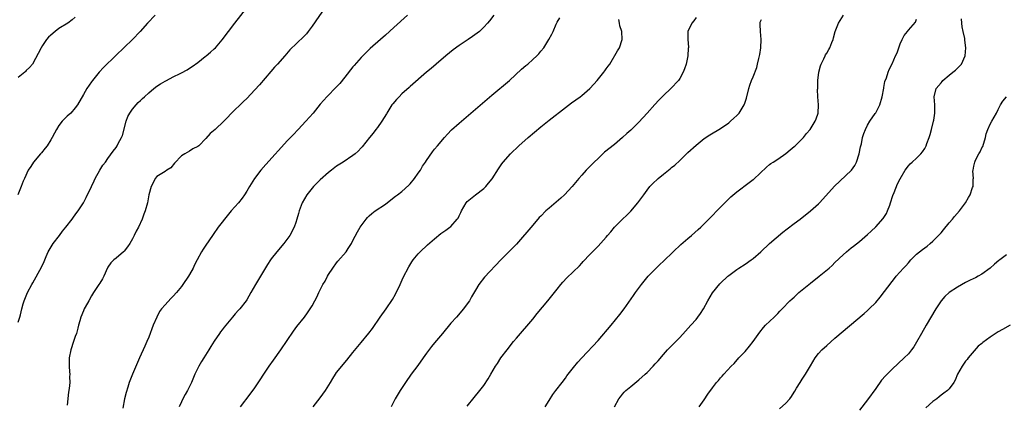
# Model space of a CAD drawing. Units: inches. Extents: x 2607000 to 2610000, y 1485000 to 1488000.
# Drawn here: x 2608701 to 2608942, y 1485400 to 1485494 of the extents above; entities that cross this region are included whole.
import ezdxf

# ---------------------------------------------------------------- set-up
doc = ezdxf.new("R2010")
doc.units = ezdxf.units.IN
doc.header["$MEASUREMENT"] = 0
doc.layers.add('LD26071485_10ft', color=63, linetype='Continuous')

msp = doc.modelspace()

# ---------------------------------------------------------------- linework, layer by layer
at = {"layer": 'LD26071485_10ft'}
for points, elevation in [([(2608701, 1485419.79), (2608701.44, 1485421), (2608701.6, 1485421.6), (2608701.93, 1485423), (2608702.28, 1485424.28), (2608702.45, 1485425), (2608702.61, 1485425.39), (2608703.32, 1485427), (2608704.4, 1485429), (2608704.63, 1485429.37), (2608706.72, 1485433.28), (2608707.35, 1485434.65), (2608707.85, 1485435.85), (2608708.37, 1485437), (2608709.58, 1485439), (2608711.11, 1485441), (2608711.91, 1485442.09), (2608712.7, 1485443), (2608714.23, 1485445), (2608714.53, 1485445.46), (2608715.38, 1485446.62), (2608715.67, 1485447), (2608716.99, 1485449.01), (2608717.7, 1485450.3), (2608719, 1485452.97), (2608719.59, 1485454.41), (2608719.89, 1485455), (2608721, 1485456.98), (2608721.77, 1485458.23), (2608722.39, 1485459), (2608723, 1485459.82), (2608724.31, 1485461.69), (2608725, 1485462.59), (2608725.27, 1485463), (2608725.54, 1485463.54), (2608726.32, 1485465), (2608726.54, 1485465.46), (2608727.5, 1485469), (2608727.88, 1485470.12), (2608728.32, 1485471), (2608729, 1485471.96), (2608729.89, 1485473), (2608730.44, 1485473.56), (2608731, 1485474.09), (2608731.48, 1485474.52), (2608731.97, 1485475), (2608733, 1485475.96), (2608734.24, 1485477), (2608735, 1485477.6), (2608735.85, 1485478.15), (2608737, 1485478.83), (2608737.37, 1485479), (2608739, 1485479.85), (2608740.66, 1485480.66), (2608741, 1485480.81), (2608742.41, 1485481.59), (2608743, 1485481.95), (2608743.63, 1485482.37), (2608745, 1485483.36), (2608746.81, 1485484.81), (2608747.04, 1485485), (2608748.08, 1485485.92), (2608749, 1485486.7), (2608749.31, 1485487), (2608751, 1485488.9), (2608752.52, 1485491), (2608754.06, 1485493), (2608757, 1485496.76)], 8790), ([(2608776.28, 1485497), (2608773, 1485492.23), (2608772.05, 1485491), (2608771.58, 1485490.42), (2608771, 1485489.76), (2608767.55, 1485486.45), (2608766.3, 1485485), (2608764.54, 1485483), (2608763.79, 1485482.21), (2608762.86, 1485481.14), (2608760.09, 1485477.91), (2608759, 1485476.65), (2608757, 1485474.59), (2608756.16, 1485473.84), (2608753.15, 1485470.85), (2608752.16, 1485469.84), (2608751.36, 1485469), (2608749.26, 1485467), (2608748.05, 1485465.95), (2608747, 1485464.73), (2608745.23, 1485463), (2608745, 1485462.76), (2608743.81, 1485462.19), (2608743, 1485461.66), (2608741.84, 1485461), (2608741, 1485460.47), (2608739.31, 1485458.69), (2608738.4, 1485457.6), (2608737.44, 1485457), (2608737, 1485456.67), (2608736.18, 1485456.18), (2608735, 1485455.42), (2608734.6, 1485455), (2608734.2, 1485454.2), (2608733.55, 1485453), (2608733.05, 1485450.95), (2608732.7, 1485449), (2608732.13, 1485447), (2608731.79, 1485446.21), (2608731.37, 1485445), (2608730.48, 1485443), (2608729.92, 1485442.08), (2608729.46, 1485441), (2608729, 1485440.15), (2608728.32, 1485439), (2608727.79, 1485438.21), (2608727, 1485437.19), (2608726.81, 1485437), (2608725, 1485435.47), (2608724.42, 1485435), (2608723.71, 1485434.29), (2608723, 1485433.24), (2608722.91, 1485433.09), (2608721.98, 1485431), (2608721.63, 1485430.37), (2608721, 1485429.35), (2608720.8, 1485429), (2608719.49, 1485427), (2608719, 1485426.21), (2608718.29, 1485425), (2608717.43, 1485423.43), (2608717.2, 1485423), (2608717, 1485422.53), (2608716.38, 1485421), (2608716.12, 1485420.12), (2608715.82, 1485419), (2608715.66, 1485418.34), (2608715.27, 1485417), (2608715, 1485416.27), (2608714.58, 1485415), (2608713.89, 1485413), (2608713.48, 1485411), (2608713.48, 1485409), (2608713.6, 1485407.6), (2608713.63, 1485407), (2608713.61, 1485406.39), (2608713.63, 1485405), (2608713.51, 1485403.51), (2608713.38, 1485402.62), (2608713, 1485399.44)], 8800), ([(2608734.53, 1485495), (2608732.69, 1485493), (2608730.89, 1485491), (2608729, 1485489.04), (2608724.91, 1485485.09), (2608721.89, 1485482.11), (2608720.84, 1485481), (2608719.24, 1485479), (2608719, 1485478.63), (2608717.86, 1485477), (2608717, 1485475.56), (2608715.56, 1485473), (2608715, 1485472.28), (2608713.88, 1485471), (2608713, 1485470.21), (2608712.39, 1485469.61), (2608711.8, 1485469), (2608711, 1485467.96), (2608710.4, 1485467), (2608709.92, 1485466.08), (2608709.34, 1485465), (2608709, 1485464.43), (2608708.08, 1485463), (2608707.64, 1485462.36), (2608706.73, 1485461.27), (2608706.48, 1485461), (2608704.79, 1485459), (2608704.08, 1485457.92), (2608703.44, 1485457), (2608702.53, 1485455), (2608702.28, 1485454.28), (2608701.78, 1485453), (2608700.92, 1485451)], 8780), ([(2608715, 1485494.47), (2608714.21, 1485493.79), (2608713.19, 1485493), (2608711, 1485491.69), (2608710.06, 1485491), (2608709, 1485490.09), (2608708.45, 1485489.55), (2608707.98, 1485489), (2608707, 1485487.51), (2608706.62, 1485487), (2608704.49, 1485483), (2608703.83, 1485482.17), (2608703, 1485481.39), (2608702.82, 1485481.18), (2608702.65, 1485481), (2608701, 1485479.72)], 8770), ([(2608796.36, 1485495), (2608793, 1485491.9), (2608791, 1485490.08), (2608789.73, 1485489), (2608787.21, 1485486.79), (2608786.19, 1485485.81), (2608785, 1485484.59), (2608783.33, 1485482.67), (2608783, 1485482.27), (2608781, 1485479.77), (2608779.75, 1485478.25), (2608779, 1485477.4), (2608776.62, 1485475), (2608775.86, 1485474.14), (2608775, 1485473.14), (2608773.22, 1485471), (2608771.47, 1485469), (2608769.61, 1485467), (2608768.33, 1485465.67), (2608767, 1485464.26), (2608761.65, 1485458.35), (2608760.46, 1485457), (2608758.9, 1485455), (2608757.66, 1485453), (2608757, 1485451.87), (2608756.47, 1485451), (2608755.88, 1485450.12), (2608754.99, 1485449), (2608753.21, 1485447), (2608751.54, 1485445), (2608751, 1485444.26), (2608749.99, 1485443), (2608748.76, 1485441.24), (2608748.57, 1485441), (2608747, 1485438.66), (2608746.31, 1485437.69), (2608745.91, 1485437), (2608744.84, 1485435), (2608744.18, 1485433.82), (2608743.84, 1485433), (2608743, 1485431.48), (2608742.72, 1485431), (2608741.37, 1485429), (2608741, 1485428.51), (2608739.78, 1485427), (2608739, 1485426.11), (2608738.44, 1485425.56), (2608737, 1485424.03), (2608736.13, 1485423), (2608735.64, 1485422.36), (2608734.94, 1485421), (2608734.07, 1485419), (2608733, 1485416.13), (2608732.53, 1485415), (2608732.07, 1485413.93), (2608730.69, 1485411), (2608729, 1485407.05), (2608728.19, 1485405), (2608727.84, 1485403.84), (2608727.43, 1485402.57), (2608727.09, 1485401), (2608726.68, 1485398.68)], 8810), ([(2608817.47, 1485495), (2608816.41, 1485493.59), (2608815.94, 1485493), (2608815, 1485492.01), (2608813.95, 1485491), (2608813.43, 1485490.57), (2608812.28, 1485489.72), (2608811.23, 1485489), (2608809, 1485487.55), (2608807.55, 1485486.45), (2608805.75, 1485485), (2608803.36, 1485483), (2608802.11, 1485481.89), (2608801, 1485481), (2608797, 1485477.48), (2608796.76, 1485477.24), (2608795, 1485475.67), (2608794.33, 1485475), (2608793.69, 1485474.31), (2608792.74, 1485473.26), (2608792.55, 1485473), (2608791.25, 1485471), (2608791.17, 1485470.83), (2608790.06, 1485469), (2608789, 1485467.49), (2608788.61, 1485467), (2608787.96, 1485466.04), (2608787.04, 1485465), (2608785.27, 1485462.73), (2608785, 1485462.45), (2608784.31, 1485461.69), (2608783.51, 1485461), (2608783, 1485460.62), (2608780.6, 1485459), (2608779, 1485457.96), (2608777.74, 1485457), (2608777, 1485456.4), (2608775, 1485454.64), (2608773.37, 1485453), (2608773, 1485452.6), (2608771.73, 1485451), (2608770.54, 1485449), (2608769.81, 1485447), (2608769.65, 1485446.35), (2608769.26, 1485445), (2608769, 1485444.15), (2608768.56, 1485443), (2608767.51, 1485441), (2608766.05, 1485439), (2608764.34, 1485437), (2608763, 1485435.28), (2608762.8, 1485435), (2608762.09, 1485433.91), (2608760.33, 1485431), (2608759.16, 1485429), (2608758.02, 1485427), (2608757, 1485425.27), (2608756.82, 1485425), (2608755.27, 1485423), (2608755, 1485422.68), (2608754.18, 1485421.82), (2608753.48, 1485421), (2608751.47, 1485418.53), (2608751, 1485417.9), (2608750.59, 1485417.41), (2608750.29, 1485417), (2608749, 1485415.15), (2608748.17, 1485413.83), (2608747.72, 1485413), (2608746.47, 1485411), (2608745.89, 1485410.11), (2608745.23, 1485409), (2608744.28, 1485407), (2608743.46, 1485405), (2608742.45, 1485403), (2608741.92, 1485402.08), (2608741.36, 1485401), (2608741, 1485400.25), (2608740.46, 1485399)], 8820), ([(2608755.47, 1485399), (2608757.85, 1485402.15), (2608759, 1485403.7), (2608760.31, 1485405.69), (2608761.15, 1485407), (2608762.5, 1485409), (2608763.56, 1485410.44), (2608765.35, 1485413), (2608768.4, 1485417.6), (2608769.26, 1485418.74), (2608771.09, 1485421), (2608771.9, 1485422.1), (2608772.54, 1485423), (2608773, 1485423.79), (2608773.65, 1485425), (2608774.11, 1485425.89), (2608774.6, 1485427), (2608775.63, 1485429), (2608776.15, 1485429.85), (2608776.76, 1485431), (2608777, 1485431.41), (2608778.04, 1485433), (2608779, 1485434.34), (2608779.32, 1485434.68), (2608781.3, 1485437), (2608781.8, 1485437.8), (2608782.6, 1485439), (2608783, 1485439.78), (2608784.13, 1485441.87), (2608784.76, 1485443), (2608785, 1485443.39), (2608786.2, 1485445), (2608786.59, 1485445.41), (2608787, 1485445.82), (2608787.63, 1485446.37), (2608788.47, 1485447), (2608791, 1485448.7), (2608792.3, 1485449.7), (2608793.39, 1485450.61), (2608793.89, 1485451), (2608795, 1485451.81), (2608796.67, 1485453.33), (2608797, 1485453.65), (2608798.07, 1485455), (2608799, 1485456.27), (2608799.52, 1485457), (2608800.06, 1485457.94), (2608800.79, 1485459), (2608801, 1485459.36), (2608802.51, 1485461.49), (2608803, 1485462.13), (2608803.7, 1485463), (2608805.4, 1485465), (2608806.17, 1485465.83), (2608807.16, 1485466.84), (2608809, 1485468.51), (2608809.56, 1485469), (2608813, 1485471.9), (2608817, 1485475.35), (2608821.3, 1485479), (2608824.28, 1485481.72), (2608825.35, 1485482.65), (2608825.79, 1485483), (2608827, 1485484.08), (2608827.98, 1485485), (2608828.48, 1485485.52), (2608829, 1485486.11), (2608829.73, 1485487), (2608830.96, 1485489), (2608831.67, 1485490.33), (2608831.99, 1485491), (2608832.77, 1485492.77), (2608832.93, 1485493.07), (2608833, 1485493.24), (2608833.69, 1485494.31)], 8830), ([(2608867, 1485494.41), (2608866.44, 1485493.56), (2608865.96, 1485493), (2608865.01, 1485491), (2608864.96, 1485489.04), (2608865.15, 1485487.15), (2608865.14, 1485487), (2608865.11, 1485486.89), (2608864.98, 1485485), (2608864.55, 1485483), (2608864.15, 1485481.85), (2608863.83, 1485481), (2608863, 1485479.48), (2608862.7, 1485479), (2608860.86, 1485477), (2608859, 1485475.31), (2608857.86, 1485474.14), (2608856.89, 1485473.11), (2608855, 1485470.98), (2608853, 1485468.79), (2608851, 1485466.83), (2608850.02, 1485465.98), (2608849, 1485465.02), (2608847, 1485463.32), (2608844.62, 1485461.38), (2608843, 1485459.88), (2608842.09, 1485459), (2608840.1, 1485457), (2608839, 1485455.81), (2608838.27, 1485455), (2608836.64, 1485453), (2608834.83, 1485451), (2608833.87, 1485450.13), (2608831, 1485447.7), (2608830.25, 1485447), (2608829, 1485445.76), (2608828.63, 1485445.37), (2608827, 1485443.55), (2608823, 1485438.91), (2608821, 1485436.81), (2608819.22, 1485435), (2608815.24, 1485430.76), (2608813.85, 1485429), (2608813, 1485427.6), (2608812.03, 1485425.97), (2608811.5, 1485425), (2608811, 1485424.26), (2608810.06, 1485423), (2608808.32, 1485421), (2608807, 1485419.53), (2608804.94, 1485417), (2608803, 1485414.74), (2608802.22, 1485413.78), (2608801, 1485412.22), (2608800.19, 1485411), (2608798.87, 1485409.13), (2608797.25, 1485407), (2608795.84, 1485405), (2608794.55, 1485403), (2608793.35, 1485401), (2608792.36, 1485399)], 8850), ([(2608830.05, 1485399), (2608831, 1485400.62), (2608831.94, 1485402.06), (2608832.67, 1485403), (2608834.2, 1485405), (2608835, 1485406.05), (2608835.4, 1485406.6), (2608837, 1485408.67), (2608838.04, 1485409.96), (2608839, 1485411.05), (2608843, 1485415.26), (2608846.21, 1485419), (2608848.38, 1485421.62), (2608849.41, 1485423), (2608851.72, 1485426.28), (2608852.18, 1485427), (2608853.61, 1485429), (2608855.28, 1485431), (2608857.22, 1485433), (2608858.14, 1485433.86), (2608859, 1485434.73), (2608861.37, 1485437), (2608863.24, 1485438.76), (2608865, 1485440.26), (2608865.9, 1485441), (2608867.55, 1485442.45), (2608868.15, 1485443), (2608869, 1485443.86), (2608870.15, 1485445), (2608871, 1485445.89), (2608872.12, 1485447), (2608874.54, 1485449.46), (2608875.55, 1485450.45), (2608877, 1485451.7), (2608880.04, 1485453.96), (2608881, 1485454.69), (2608881.17, 1485454.83), (2608884.23, 1485457.77), (2608885, 1485458.39), (2608885.34, 1485458.66), (2608885.89, 1485459), (2608887, 1485459.73), (2608889, 1485461.1), (2608890.03, 1485461.97), (2608891, 1485462.77), (2608891.26, 1485463), (2608893.29, 1485465), (2608894.05, 1485465.95), (2608894.92, 1485467), (2608896.2, 1485469), (2608896.42, 1485469.58), (2608896.91, 1485471), (2608897, 1485473), (2608896.85, 1485475), (2608896.78, 1485476.78), (2608896.79, 1485477), (2608896.81, 1485477.19), (2608896.84, 1485479), (2608897.03, 1485481), (2608897.45, 1485482.55), (2608897.6, 1485483), (2608898.29, 1485484.29), (2608898.64, 1485485), (2608898.74, 1485485.26), (2608899, 1485485.66), (2608899.48, 1485486.52), (2608899.78, 1485487), (2608900.28, 1485488.28), (2608900.54, 1485489), (2608900.62, 1485489.38), (2608901.07, 1485491), (2608901.89, 1485493), (2608903.07, 1485495)], 8870), ([(2608773.28, 1485399), (2608775, 1485401.27), (2608776.27, 1485403), (2608777.5, 1485405), (2608778.03, 1485405.97), (2608778.69, 1485407), (2608779, 1485407.45), (2608780.23, 1485409), (2608781, 1485409.87), (2608781.52, 1485410.48), (2608783, 1485412.33), (2608784.17, 1485413.83), (2608785, 1485414.83), (2608786.92, 1485417.08), (2608787.78, 1485418.22), (2608789.69, 1485421), (2608791.14, 1485423), (2608792.68, 1485425.32), (2608793.39, 1485426.61), (2608794.53, 1485429), (2608795.3, 1485430.7), (2608796.67, 1485433.33), (2608797.45, 1485434.55), (2608797.77, 1485435), (2608799, 1485436.49), (2608799.46, 1485437), (2608801.28, 1485438.72), (2608803, 1485440.22), (2608804.55, 1485441.45), (2608805.71, 1485442.29), (2608806.72, 1485443), (2608807, 1485443.24), (2608808.51, 1485445), (2608808.72, 1485445.28), (2608809, 1485445.85), (2608809.4, 1485446.6), (2608809.59, 1485447), (2608810.75, 1485449), (2608811, 1485449.3), (2608813, 1485450.98), (2608815, 1485452.5), (2608815.52, 1485453), (2608816.22, 1485453.78), (2608817.1, 1485454.9), (2608818.65, 1485457.35), (2608819.46, 1485458.54), (2608819.8, 1485459), (2608821.59, 1485461), (2608823.63, 1485463), (2608825.91, 1485465), (2608829, 1485467.59), (2608831, 1485469.23), (2608835, 1485472.34), (2608836.51, 1485473.49), (2608838.61, 1485475), (2608839, 1485475.3), (2608840.98, 1485477), (2608841.97, 1485478.04), (2608842.81, 1485479), (2608844.43, 1485481), (2608844.68, 1485481.32), (2608845, 1485481.81), (2608845.51, 1485482.49), (2608845.86, 1485483), (2608847.81, 1485486.19), (2608848.23, 1485487), (2608848.92, 1485489), (2608848.81, 1485491), (2608848.38, 1485492.38), (2608848.23, 1485493), (2608848.11, 1485493.89)], 8840), ([(2608811, 1485399.2), (2608812.67, 1485401.33), (2608814.05, 1485403), (2608815, 1485404.26), (2608816.11, 1485405.89), (2608816.73, 1485407), (2608817.92, 1485409), (2608818.37, 1485409.63), (2608819.23, 1485411), (2608820.72, 1485413), (2608822.31, 1485415), (2608823, 1485415.84), (2608827, 1485420.52), (2608828.09, 1485421.91), (2608830.71, 1485425), (2608832.33, 1485427), (2608833, 1485427.89), (2608833.89, 1485429), (2608834.4, 1485429.6), (2608835.37, 1485430.63), (2608838.44, 1485433.56), (2608839, 1485434.22), (2608839.4, 1485434.6), (2608841, 1485436.33), (2608841.66, 1485437), (2608842.34, 1485437.66), (2608843, 1485438.37), (2608845, 1485440.61), (2608845.32, 1485441), (2608846.11, 1485441.89), (2608847.06, 1485443), (2608849.02, 1485445), (2608850.04, 1485445.96), (2608851.03, 1485446.97), (2608852.77, 1485449), (2608853, 1485449.34), (2608854.22, 1485451), (2608855, 1485452.11), (2608855.7, 1485453), (2608856.35, 1485453.65), (2608857.73, 1485455), (2608859, 1485456), (2608860.23, 1485457), (2608860.67, 1485457.33), (2608861, 1485457.62), (2608861.77, 1485458.23), (2608863, 1485459.38), (2608865, 1485461.31), (2608867, 1485463.16), (2608869, 1485464.73), (2608870.37, 1485465.63), (2608873, 1485467.24), (2608875, 1485468.63), (2608875.47, 1485469), (2608876.28, 1485469.72), (2608877, 1485470.42), (2608877.55, 1485471), (2608878.82, 1485473), (2608878.87, 1485473.13), (2608879.37, 1485474.63), (2608879.96, 1485477), (2608880.21, 1485477.79), (2608880.62, 1485479), (2608881, 1485479.89), (2608881.85, 1485482.14), (2608882.09, 1485483), (2608882.38, 1485484.38), (2608882.65, 1485485.35), (2608882.89, 1485487), (2608882.98, 1485489), (2608882.75, 1485491), (2608882.71, 1485492.71), (2608882.67, 1485493), (2608882.73, 1485493.27), (2608883, 1485493.89)], 8860), ([(2608847.03, 1485399), (2608848.13, 1485401), (2608848.48, 1485401.52), (2608849, 1485402.14), (2608849.41, 1485402.59), (2608849.84, 1485403), (2608851, 1485404.04), (2608853, 1485405.65), (2608854.52, 1485407), (2608855, 1485407.46), (2608856.51, 1485409), (2608857, 1485409.55), (2608857.71, 1485410.29), (2608859, 1485411.83), (2608860.05, 1485413), (2608860.51, 1485413.49), (2608863, 1485416.03), (2608864.44, 1485417.56), (2608865.75, 1485419), (2608867, 1485420.44), (2608867.47, 1485421), (2608868.11, 1485421.89), (2608868.79, 1485423), (2608869.86, 1485425), (2608871, 1485426.94), (2608872.84, 1485429.16), (2608873, 1485429.34), (2608874.79, 1485431), (2608875, 1485431.17), (2608877, 1485432.67), (2608877.46, 1485433), (2608879, 1485433.98), (2608880.5, 1485435), (2608881, 1485435.37), (2608882.83, 1485437), (2608885, 1485439.04), (2608888.22, 1485441.78), (2608889.33, 1485442.67), (2608891, 1485443.94), (2608892.48, 1485445), (2608895.06, 1485447), (2608897, 1485448.79), (2608897.2, 1485449), (2608898.07, 1485449.93), (2608900.91, 1485453.09), (2608905, 1485456.89), (2608905.09, 1485457), (2608905.85, 1485458.15), (2608906.28, 1485459), (2608906.97, 1485461), (2608907.29, 1485462.71), (2608907.48, 1485463.48), (2608907.8, 1485465), (2608908.05, 1485465.95), (2608908.48, 1485467), (2608909, 1485468.06), (2608909.53, 1485469), (2608910.88, 1485470.88), (2608911, 1485471.07), (2608911.98, 1485473), (2608912.55, 1485475), (2608912.95, 1485477.05), (2608913, 1485477.25), (2608913.27, 1485478.73), (2608913.63, 1485479.63), (2608914.05, 1485481), (2608914.33, 1485481.67), (2608915, 1485483.06), (2608915.88, 1485485), (2608916.25, 1485485.75), (2608917, 1485487.95), (2608917.44, 1485489), (2608918, 1485490), (2608918.74, 1485491), (2608919, 1485491.27), (2608920.73, 1485493.27), (2608921, 1485493.99)], 8880), ([(2608867.78, 1485399), (2608869, 1485400.78), (2608869.87, 1485402.13), (2608871, 1485403.71), (2608872.05, 1485405), (2608872.5, 1485405.5), (2608873, 1485406.12), (2608873.43, 1485406.57), (2608873.8, 1485407), (2608875.62, 1485409), (2608876.31, 1485409.69), (2608877.48, 1485411), (2608879, 1485412.61), (2608880.13, 1485413.87), (2608880.99, 1485415), (2608882.65, 1485417.35), (2608883.53, 1485418.47), (2608884.05, 1485419), (2608886.1, 1485421), (2608887, 1485421.89), (2608887.53, 1485422.47), (2608888.06, 1485423), (2608889.98, 1485425), (2608890.5, 1485425.5), (2608891, 1485425.93), (2608892.15, 1485427), (2608893, 1485427.7), (2608895, 1485429.31), (2608897.18, 1485431), (2608899.56, 1485433), (2608900.31, 1485433.69), (2608901, 1485434.36), (2608903, 1485436.26), (2608903.85, 1485437), (2608905, 1485437.95), (2608905.58, 1485438.42), (2608907, 1485439.53), (2608909, 1485441.23), (2608909.9, 1485442.1), (2608911, 1485443.13), (2608912.84, 1485445.16), (2608913.62, 1485446.38), (2608913.92, 1485447), (2608914.43, 1485448.43), (2608914.65, 1485449), (2608915.18, 1485450.82), (2608915.49, 1485451.49), (2608916.35, 1485453.65), (2608917, 1485454.88), (2608918.24, 1485457), (2608919, 1485458.03), (2608919.47, 1485458.53), (2608919.94, 1485459), (2608921, 1485459.98), (2608922.03, 1485461), (2608922.48, 1485461.52), (2608923, 1485462.33), (2608923.23, 1485462.77), (2608923.33, 1485463), (2608923.5, 1485463.5), (2608924.06, 1485465), (2608924.3, 1485465.7), (2608924.69, 1485467), (2608925.18, 1485469), (2608925.22, 1485469.22), (2608925.44, 1485471), (2608925.45, 1485473), (2608925.34, 1485475), (2608925.77, 1485477), (2608927, 1485478.42), (2608927.26, 1485478.74), (2608927.44, 1485479), (2608929, 1485480.3), (2608929.87, 1485481), (2608930.51, 1485481.49), (2608931, 1485481.98), (2608931.55, 1485482.45), (2608932, 1485483), (2608932.92, 1485485), (2608933.08, 1485487), (2608932.81, 1485488.81), (2608932.79, 1485489.21), (2608932.43, 1485491), (2608932.14, 1485492.14), (2608932.11, 1485493), (2608931.97, 1485494.03)], 8890), ([(2608887.43, 1485398.57), (2608889, 1485399.95), (2608889.93, 1485401), (2608890.41, 1485401.59), (2608891, 1485402.59), (2608891.16, 1485402.84), (2608891.61, 1485403.61), (2608892.46, 1485405), (2608893, 1485405.83), (2608893.8, 1485407), (2608895, 1485409.1), (2608896.15, 1485411), (2608897, 1485412.11), (2608897.83, 1485413), (2608899, 1485414.09), (2608901, 1485415.82), (2608908.13, 1485421.87), (2608909, 1485422.64), (2608909.39, 1485423), (2608911, 1485424.6), (2608912.11, 1485425.89), (2608915, 1485429.74), (2608915.57, 1485430.43), (2608916.01, 1485431), (2608917.77, 1485433), (2608918.39, 1485433.61), (2608919, 1485434.34), (2608919.6, 1485435), (2608921, 1485436.42), (2608921.73, 1485437), (2608922.45, 1485437.55), (2608923, 1485438.01), (2608923.6, 1485438.4), (2608924.34, 1485439), (2608925, 1485439.6), (2608926.41, 1485441), (2608927, 1485441.68), (2608927.58, 1485442.42), (2608929, 1485444.13), (2608929.76, 1485445), (2608930.31, 1485445.69), (2608931.5, 1485447), (2608932.97, 1485449.03), (2608933.7, 1485450.3), (2608934.12, 1485451), (2608934.72, 1485452.72), (2608934.84, 1485453), (2608934.87, 1485454.87), (2608934.9, 1485455), (2608934.81, 1485456.81), (2608934.83, 1485457), (2608935, 1485457.94), (2608935.23, 1485459), (2608935.44, 1485459.44), (2608936.27, 1485461), (2608936.55, 1485461.45), (2608937, 1485462.48), (2608937.2, 1485462.8), (2608937.86, 1485465), (2608938.07, 1485465.93), (2608938.42, 1485467), (2608939, 1485468.25), (2608939.46, 1485469), (2608940.61, 1485471), (2608941, 1485471.88), (2608941.58, 1485473), (2608942.12, 1485473.88), (2608943.06, 1485474.94)], 8900), ([(2608943, 1485436.27), (2608941.36, 1485435), (2608941.15, 1485434.85), (2608940.05, 1485433.95), (2608939, 1485433), (2608937, 1485431.55), (2608936.08, 1485431), (2608935.39, 1485430.61), (2608935, 1485430.45), (2608933.95, 1485429.95), (2608933, 1485429.48), (2608931, 1485428.38), (2608928.98, 1485427), (2608927.93, 1485426.07), (2608927.03, 1485425), (2608925.73, 1485423), (2608923.33, 1485419), (2608922.18, 1485417), (2608921, 1485414.84), (2608920.29, 1485413.71), (2608919.76, 1485413), (2608919, 1485412.05), (2608917.97, 1485411), (2608915, 1485408.26), (2608913.38, 1485406.62), (2608912.45, 1485405.55), (2608911, 1485403.55), (2608909, 1485400.75), (2608907, 1485398.19)], 8910), ([(2608943.92, 1485419), (2608942.02, 1485417.98), (2608941, 1485417.37), (2608940.74, 1485417.26), (2608939, 1485416.14), (2608937.2, 1485414.8), (2608937, 1485414.59), (2608936.12, 1485413.88), (2608933.62, 1485411), (2608933.35, 1485410.65), (2608933, 1485410.26), (2608932.5, 1485409.5), (2608932.13, 1485409), (2608931, 1485407.06), (2608930.45, 1485405.55), (2608930.14, 1485405), (2608929, 1485403.43), (2608928.58, 1485403), (2608927.65, 1485402.35), (2608927, 1485401.91), (2608926.5, 1485401.5), (2608925.95, 1485401), (2608925, 1485400.31), (2608923.24, 1485398.76)], 8920)]:
    msp.add_lwpolyline(points, dxfattribs=dict(at, elevation=elevation))

doc.saveas('drawing.dxf')
